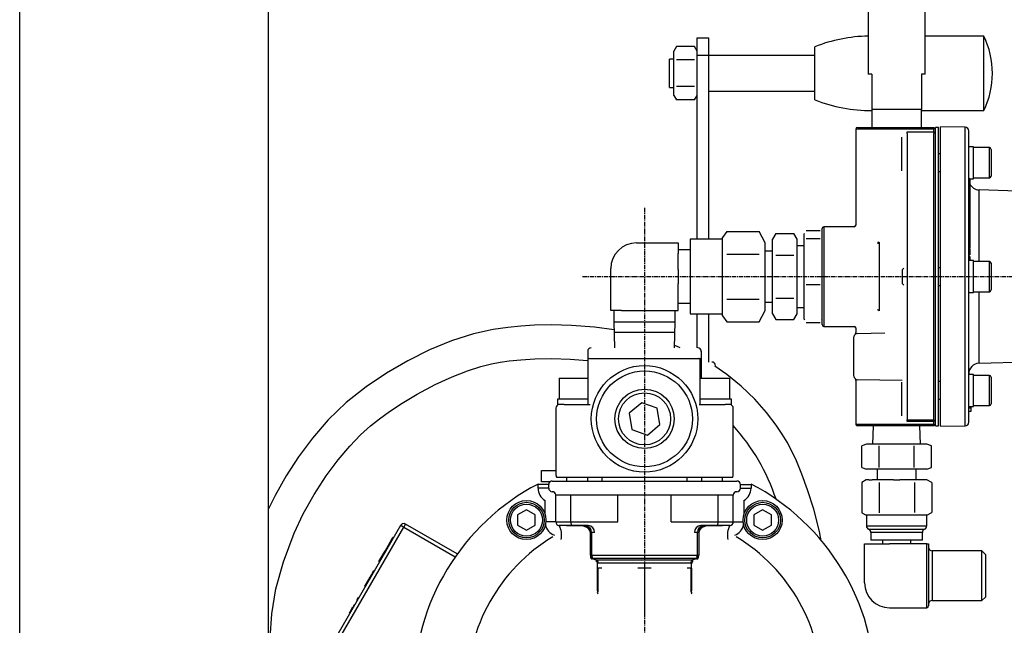
# Model space of a CAD drawing. Extents: x -773 to 161, y 1459 to 2316.
# Drawn here: x -739 to -462, y 1963 to 2133 of the extents above; entities that cross this region are included whole.
import ezdxf

# ---------------------------------------------------------------- set-up
doc = ezdxf.new("R2010")
doc.units = 0
doc.header["$MEASUREMENT"] = 0
doc.linetypes.add('DOT_CENTER', pattern=[2, 1.25, -0.25, 0.25, -0.25])
doc.layers.get('0').update_dxf_attribs({"linetype": 'CONTINUOUS'})
doc.layers.add('1', color=7, linetype='CONTINUOUS')

msp = doc.modelspace()

# ---------------------------------------------------------------- linework, layer by layer
at = {"color": 7, "linetype": 'CONTINUOUS'}
for p, q in [((-738.86, 1787.25), (-738.86, 2275.45)), ((-668.86, 2275.45), (-668.86, 1804.25)), ((-499.86, 2184.88), (-499.86, 2117.88)), ((-483.86, 2117.88), (-483.86, 2184.88)), ((-548.06, 2123.1), (-548.06, 2128.1)), ((-548.06, 2128.1), (-544.86, 2128.1)), ((-544.86, 2128.1), (-544.86, 2123.1)), ((-467.32, 2128.6), (-483.86, 2128.6)), ((-467.32, 2112.66), (-467.32, 2128.6)), ((-553.83, 2125.61), (-554.56, 2124.35)), ((-548.78, 2125.61), (-553.83, 2125.61)), ((-548.06, 2124.35), (-548.78, 2125.61)), ((-514.86, 2114.22), (-514.86, 2125.6)), ((-555.86, 2116.03), (-555.86, 2122.1)), ((-554.56, 2122.1), (-555.86, 2122.1)), ((-554.56, 2111.85), (-554.56, 2124.35)), ((-548.78, 2121.86), (-553.83, 2121.86)), ((-544.86, 2123.1), (-548.06, 2123.1)), ((-548.06, 2071.39), (-548.06, 2123.1)), ((-544.86, 2123.1), (-544.86, 2071.39)), ((-514.86, 2123.1), (-544.86, 2123.1)), ((-498.86, 2117.88), (-499.86, 2117.88)), ((-498.86, 2117.88), (-498.86, 2107.88)), ((-484.86, 2117.88), (-484.86, 2107.88)), ((-483.86, 2117.88), (-484.86, 2117.88)), ((-555.86, 2114.1), (-555.86, 2116.03)), ((-555.86, 2114.1), (-554.56, 2114.1)), ((-548.78, 2114.35), (-553.83, 2114.35)), ((-514.86, 2110.6), (-514.86, 2114.22)), ((-554.56, 2111.85), (-553.83, 2110.6)), ((-548.78, 2110.6), (-553.83, 2110.6)), ((-548.78, 2110.6), (-548.06, 2111.85)), ((-544.86, 2113.1), (-514.86, 2113.1)), ((-467.32, 2107.6), (-467.32, 2112.66)), ((-484.86, 2107.88), (-498.86, 2107.88)), ((-498.86, 2107.88), (-498.86, 2102.89)), ((-484.86, 2102.89), (-484.86, 2107.88)), ((-484.86, 2107.6), (-467.32, 2107.6)), ((-491.86, 2102.39), (-503.36, 2102.39)), ((-503.36, 2102.39), (-503.36, 2075.3)), ((-502.86, 2102.89), (-491.86, 2102.89)), ((-491.86, 2102.89), (-481.36, 2102.89)), ((-491.86, 2102.39), (-491.86, 2102.89)), ((-481.36, 2102.39), (-491.86, 2102.39)), ((-481.36, 2102.89), (-481.36, 2102.39)), ((-480.86, 2102.39), (-481.36, 2102.89)), ((-481.36, 2101.66), (-481.36, 2102.39)), ((-480.86, 2018.89), (-480.86, 2102.89)), ((-480.03, 2102.89), (-480.86, 2102.89)), ((-480.03, 2018.89), (-480.03, 2102.89)), ((-479.53, 2060.89), (-479.53, 2103.03)), ((-472.51, 2102.91), (-479.53, 2103.03)), ((-472.51, 2060.89), (-472.51, 2102.91)), ((-490.36, 2090.66), (-490.36, 2100.1)), ((-488.86, 2101.66), (-481.36, 2101.66)), ((-488.86, 2101.19), (-488.86, 2101.66)), ((-488.86, 2101.19), (-488.86, 2020.6)), ((-481.36, 2101.66), (-481.36, 2101.19)), ((-481.36, 2020.6), (-481.36, 2101.19)), ((-471.53, 2097.43), (-471.53, 2101.91)), ((-471.53, 2095.28), (-471.53, 2097.43)), ((-470.23, 2097.43), (-471.53, 2097.43)), ((-470.23, 2088.44), (-470.23, 2097.43)), ((-465.73, 2097.19), (-470.23, 2097.19)), ((-465.73, 2088.69), (-465.73, 2097.19)), ((-465.23, 2096.69), (-465.23, 2089.19)), ((-479.53, 2095.44), (-480.03, 2095.44)), ((-471.53, 2063.02), (-471.53, 2095.28)), ((-480.03, 2090.44), (-479.53, 2090.44)), ((-471.53, 2088.44), (-470.23, 2088.44)), ((-471.23, 2088.38), (-471.53, 2088.38)), ((-471.23, 2088.38), (-471.53, 2088.38)), ((-471.23, 2088.36), (-471.53, 2088.36)), ((-471.23, 2088.38), (-471.23, 2088.38)), ((-471.23, 2088.38), (-471.23, 2088.36)), ((-471.23, 2088.36), (-471.23, 2088.31)), ((-470.23, 2088.69), (-465.73, 2088.69)), ((-471.23, 2088.31), (-471.53, 2088.31)), ((-471.23, 2088.25), (-471.53, 2088.25)), ((-471.23, 2088.21), (-471.53, 2088.21)), ((-471.23, 2088.2), (-471.53, 2088.2)), ((-471.23, 2088.08), (-471.53, 2088.08)), ((-471.23, 2087.31), (-471.53, 2087.31)), ((-471.23, 2087.27), (-471.53, 2087.27)), ((-471.23, 2087.21), (-471.53, 2087.21)), ((-471.23, 2087.14), (-471.53, 2087.14)), ((-471.23, 2087.04), (-471.53, 2087.04)), ((-471.23, 2086.92), (-471.53, 2086.92)), ((-471.23, 2086.81), (-471.53, 2086.81)), ((-471.23, 2086.7), (-471.53, 2086.7)), ((-471.23, 2086.56), (-471.53, 2086.56)), ((-471.23, 2086.52), (-471.53, 2086.52)), ((-471.23, 2086.5), (-471.53, 2086.5)), ((-471.23, 2086.37), (-471.53, 2086.37)), ((-471.23, 2086.25), (-471.53, 2086.25)), ((-471.23, 2086.12), (-471.53, 2086.12)), ((-471.23, 2088.31), (-471.23, 2088.25)), ((-471.23, 2088.25), (-471.23, 2088.21)), ((-471.23, 2088.21), (-471.23, 2088.2)), ((-471.23, 2088.2), (-471.23, 2088.08)), ((-471.23, 2088.08), (-471.23, 2087.31)), ((-471.23, 2087.31), (-471.23, 2087.27)), ((-471.23, 2087.27), (-471.23, 2087.21)), ((-471.23, 2087.21), (-471.23, 2087.14)), ((-471.23, 2087.14), (-471.23, 2087.04)), ((-471.23, 2087.04), (-471.23, 2086.92)), ((-471.23, 2086.92), (-471.23, 2086.81)), ((-471.23, 2086.81), (-471.23, 2086.7)), ((-471.23, 2086.7), (-471.23, 2086.56)), ((-471.23, 2086.56), (-471.23, 2086.52)), ((-471.23, 2086.52), (-471.23, 2086.5)), ((-471.23, 2086.5), (-471.23, 2086.37)), ((-471.23, 2086.37), (-471.23, 2086.25)), ((-471.23, 2086.25), (-471.23, 2086.12)), ((-471.23, 2086.12), (-471.23, 2084.96)), ((-471.23, 2084.96), (-471.53, 2084.96)), ((-471.23, 2084.91), (-471.53, 2084.91)), ((-471.23, 2084.8), (-471.53, 2084.8)), ((-471.23, 2084.26), (-471.53, 2084.26)), ((-471.23, 2083), (-471.53, 2083)), ((-471.23, 2083), (-471.53, 2083)), ((-471.23, 2082.94), (-471.53, 2082.94)), ((-471.23, 2082.82), (-471.53, 2082.82)), ((-471.23, 2084.96), (-471.23, 2084.91)), ((-471.23, 2084.91), (-471.23, 2084.8)), ((-471.23, 2084.8), (-471.23, 2084.26)), ((-471.23, 2084.26), (-471.23, 2083)), ((-471.23, 2083), (-471.23, 2083)), ((-471.23, 2083), (-471.23, 2082.94)), ((-471.23, 2082.94), (-471.23, 2082.82)), ((-471.23, 2082.82), (-471.23, 2082.25)), ((-468.63, 2065.14), (-468.63, 2085.3)), ((-429.43, 2083.99), (-468.63, 2085.3)), ((-471.23, 2082.25), (-471.53, 2082.25)), ((-471.23, 2081.1), (-471.53, 2081.1)), ((-471.23, 2081.02), (-471.53, 2081.02)), ((-471.23, 2080.84), (-471.53, 2080.84)), ((-471.23, 2080.3), (-471.53, 2080.3)), ((-471.23, 2080.06), (-471.53, 2080.06)), ((-471.23, 2082.25), (-471.23, 2081.1)), ((-471.23, 2081.1), (-471.23, 2081.02)), ((-471.23, 2081.02), (-471.23, 2080.84)), ((-471.23, 2080.84), (-471.23, 2080.3)), ((-471.23, 2080.3), (-471.23, 2080.06)), ((-471.23, 2080.06), (-471.23, 2079.53)), ((-471.23, 2079.53), (-471.53, 2079.53)), ((-471.23, 2079.34), (-471.53, 2079.34)), ((-471.23, 2078.67), (-471.53, 2078.67)), ((-471.23, 2078.62), (-471.53, 2078.62)), ((-471.23, 2078.35), (-471.53, 2078.35)), ((-471.23, 2078.35), (-471.53, 2078.35)), ((-471.23, 2078.32), (-471.53, 2078.32)), ((-471.23, 2078.24), (-471.53, 2078.24)), ((-471.23, 2078.15), (-471.53, 2078.15)), ((-471.23, 2078.05), (-471.53, 2078.05)), ((-471.23, 2077.93), (-471.53, 2077.93)), ((-471.23, 2077.8), (-471.53, 2077.8)), ((-471.23, 2077.7), (-471.53, 2077.7)), ((-471.23, 2077.47), (-471.53, 2077.47)), ((-471.23, 2079.53), (-471.23, 2079.34)), ((-471.23, 2079.34), (-471.23, 2078.67)), ((-471.23, 2078.67), (-471.23, 2078.62)), ((-471.23, 2078.62), (-471.23, 2078.35)), ((-471.23, 2078.35), (-471.23, 2078.35)), ((-471.23, 2078.35), (-471.23, 2078.32)), ((-471.23, 2078.32), (-471.23, 2078.24)), ((-471.23, 2078.24), (-471.23, 2078.15)), ((-471.23, 2078.15), (-471.23, 2078.05)), ((-471.23, 2078.05), (-471.23, 2077.93)), ((-471.23, 2077.93), (-471.23, 2077.8)), ((-471.23, 2077.8), (-471.23, 2077.7)), ((-471.23, 2077.7), (-471.23, 2077.47)), ((-471.23, 2077.47), (-471.23, 2076.78)), ((-512.36, 2074.89), (-512.36, 2046.89)), ((-503.75, 2074.89), (-512.36, 2074.89)), ((-471.23, 2076.78), (-471.53, 2076.78)), ((-471.23, 2076.74), (-471.53, 2076.74)), ((-471.23, 2076.51), (-471.53, 2076.51)), ((-471.23, 2075.64), (-471.53, 2075.64)), ((-471.23, 2075.46), (-471.53, 2075.46)), ((-471.23, 2075.32), (-471.53, 2075.32)), ((-471.23, 2075.09), (-471.53, 2075.09)), ((-471.23, 2076.78), (-471.23, 2076.74)), ((-471.23, 2076.74), (-471.23, 2076.51)), ((-471.23, 2076.51), (-471.23, 2075.64)), ((-471.23, 2075.64), (-471.23, 2075.46)), ((-471.23, 2075.46), (-471.23, 2075.32)), ((-471.23, 2075.32), (-471.23, 2075.09)), ((-471.23, 2075.09), (-471.23, 2074)), ((-539.64, 2073.6), (-540.86, 2071.89)), ((-540.86, 2070.42), (-540.86, 2071.89)), ((-539.64, 2073.6), (-530.56, 2073.6)), ((-528.86, 2070.42), (-530.56, 2073.6)), ((-525.92, 2073.02), (-526.86, 2071.39)), ((-525.92, 2073.02), (-520.79, 2073.02)), ((-519.86, 2071.39), (-520.79, 2073.02)), ((-517.81, 2073.05), (-517.86, 2072.89)), ((-517.86, 2072.74), (-517.86, 2072.89)), ((-517.86, 2065.13), (-517.86, 2072.74)), ((-517.36, 2073.86), (-513.35, 2073.86)), ((-512.86, 2072.89), (-512.9, 2073.05)), ((-512.86, 2047.39), (-512.86, 2074.39)), ((-471.23, 2074), (-471.53, 2074)), ((-471.23, 2073.74), (-471.53, 2073.74)), ((-471.23, 2072.79), (-471.53, 2072.79)), ((-471.23, 2072.53), (-471.53, 2072.53)), ((-471.23, 2071.88), (-471.53, 2071.88)), ((-471.23, 2071.79), (-471.53, 2071.79)), ((-471.23, 2071.69), (-471.53, 2071.69)), ((-471.23, 2074), (-471.23, 2073.74)), ((-471.23, 2073.74), (-471.23, 2072.79)), ((-471.23, 2072.79), (-471.23, 2072.53)), ((-471.23, 2072.53), (-471.23, 2071.88)), ((-471.23, 2071.79), (-471.23, 2071.69)), ((-471.23, 2071.69), (-471.23, 2071.29)), ((-565.11, 2070.39), (-553.36, 2070.39)), ((-553.36, 2070.39), (-553.36, 2067.39)), ((-549.98, 2071.39), (-549.98, 2050.39)), ((-540.86, 2071.39), (-549.98, 2071.39)), ((-540.86, 2060.89), (-540.86, 2070.42)), ((-528.86, 2051.37), (-528.86, 2070.42)), ((-526.86, 2069.99), (-526.86, 2071.39)), ((-526.86, 2060.89), (-526.86, 2069.99)), ((-519.86, 2069.99), (-519.86, 2071.39)), ((-519.86, 2060.89), (-519.86, 2069.99)), ((-517.86, 2069.59), (-519.86, 2069.59)), ((-517.36, 2071.61), (-513.35, 2071.61)), ((-496.73, 2070.51), (-496.73, 2051.28)), ((-471.53, 2071.29), (-471.23, 2071.29)), ((-471.23, 2071.25), (-471.53, 2071.25)), ((-471.23, 2071.18), (-471.53, 2071.18)), ((-471.23, 2071.13), (-471.53, 2071.13)), ((-471.23, 2071.1), (-471.53, 2071.1)), ((-471.23, 2071.05), (-471.53, 2071.05)), ((-471.23, 2070.95), (-471.53, 2070.95)), ((-471.23, 2070.87), (-471.53, 2070.87)), ((-471.23, 2070.75), (-471.53, 2070.75)), ((-471.23, 2070.65), (-471.53, 2070.65)), ((-471.23, 2070.51), (-471.53, 2070.51)), ((-471.23, 2070.41), (-471.53, 2070.41)), ((-471.23, 2070.29), (-471.53, 2070.29)), ((-471.23, 2070.23), (-471.53, 2070.23)), ((-471.23, 2070.2), (-471.53, 2070.2)), ((-471.23, 2070.12), (-471.53, 2070.12)), ((-471.23, 2069.98), (-471.53, 2069.98)), ((-471.23, 2069.85), (-471.53, 2069.85)), ((-471.23, 2069.77), (-471.53, 2069.77)), ((-471.23, 2069.72), (-471.53, 2069.72)), ((-471.23, 2068.93), (-471.53, 2068.93)), ((-471.23, 2071.29), (-471.23, 2071.25)), ((-471.23, 2071.25), (-471.23, 2071.18)), ((-471.23, 2071.18), (-471.23, 2071.13)), ((-471.23, 2071.13), (-471.23, 2071.1)), ((-471.23, 2071.1), (-471.23, 2071.05)), ((-471.23, 2071.05), (-471.23, 2070.95)), ((-471.23, 2070.95), (-471.23, 2070.87)), ((-471.23, 2070.87), (-471.23, 2070.75)), ((-471.23, 2070.75), (-471.23, 2070.65)), ((-471.23, 2070.65), (-471.23, 2070.51)), ((-471.23, 2070.51), (-471.23, 2070.41)), ((-471.23, 2070.41), (-471.23, 2070.29)), ((-471.23, 2070.29), (-471.23, 2070.23)), ((-471.23, 2070.23), (-471.23, 2070.2)), ((-471.23, 2070.2), (-471.23, 2070.12)), ((-471.23, 2070.12), (-471.23, 2069.98)), ((-471.23, 2069.98), (-471.23, 2069.85)), ((-471.23, 2069.85), (-471.23, 2069.77)), ((-471.23, 2069.77), (-471.23, 2069.72)), ((-471.23, 2069.72), (-471.23, 2068.93)), ((-471.23, 2068.93), (-471.23, 2068.86)), ((-549.98, 2068.41), (-553.36, 2068.41)), ((-553.36, 2062.89), (-553.36, 2067.39)), ((-539.64, 2067.24), (-530.56, 2067.24)), ((-526.86, 2068.09), (-528.86, 2068.09)), ((-525.92, 2066.96), (-520.79, 2066.96)), ((-471.23, 2068.86), (-471.53, 2068.86)), ((-471.23, 2068.82), (-471.53, 2068.82)), ((-471.23, 2068.61), (-471.53, 2068.61)), ((-471.23, 2068.41), (-471.53, 2068.41)), ((-471.23, 2068.1), (-471.53, 2068.1)), ((-471.23, 2067.61), (-471.53, 2067.61)), ((-471.23, 2067.39), (-471.53, 2067.39)), ((-471.23, 2066.99), (-471.53, 2066.99)), ((-471.23, 2066.58), (-471.53, 2066.58)), ((-471.23, 2066.57), (-471.53, 2066.57)), ((-471.23, 2066.53), (-471.53, 2066.53)), ((-471.23, 2066.48), (-471.53, 2066.48)), ((-471.23, 2066.41), (-471.53, 2066.41)), ((-471.23, 2066.33), (-471.53, 2066.33)), ((-471.23, 2066.22), (-471.53, 2066.22)), ((-471.23, 2068.86), (-471.23, 2068.82)), ((-471.23, 2068.61), (-471.23, 2068.41)), ((-471.23, 2068.41), (-471.23, 2068.1)), ((-471.23, 2068.1), (-471.23, 2067.61)), ((-471.23, 2067.61), (-471.23, 2067.39)), ((-471.23, 2067.39), (-471.23, 2066.99)), ((-471.23, 2066.58), (-471.23, 2066.57)), ((-471.23, 2066.57), (-471.23, 2066.53)), ((-471.23, 2066.53), (-471.23, 2066.48)), ((-471.23, 2066.48), (-471.23, 2066.41)), ((-471.23, 2066.41), (-471.23, 2066.33)), ((-471.23, 2066.33), (-471.23, 2066.22)), ((-471.23, 2066.22), (-471.23, 2066.12)), ((-517.86, 2053.29), (-517.86, 2065.13)), ((-479.53, 2063.39), (-480.03, 2063.39)), ((-471.23, 2066.12), (-471.53, 2066.12)), ((-471.23, 2066.06), (-471.53, 2066.06)), ((-471.23, 2065.84), (-471.53, 2065.84)), ((-471.23, 2065.55), (-471.53, 2065.55)), ((-471.23, 2065.49), (-471.53, 2065.49)), ((-471.23, 2065.39), (-471.53, 2065.39)), ((-470.23, 2065.39), (-471.53, 2065.39)), ((-471.23, 2066.12), (-471.23, 2066.06)), ((-471.23, 2066.06), (-471.23, 2065.84)), ((-471.23, 2065.84), (-471.23, 2065.55)), ((-471.23, 2065.55), (-471.23, 2065.49)), ((-471.23, 2065.49), (-471.23, 2065.39)), ((-471.23, 2065.39), (-471.23, 2065.39)), ((-470.23, 2056.4), (-470.23, 2065.39)), ((-465.73, 2065.14), (-470.23, 2065.14)), ((-465.73, 2056.64), (-465.73, 2065.14)), ((-465.23, 2064.64), (-465.23, 2057.14)), ((-572.36, 2051.39), (-572.36, 2063.14)), ((-553.36, 2062.89), (-553.36, 2058.89)), ((-540.86, 2051.37), (-540.86, 2060.89)), ((-526.86, 2051.8), (-526.86, 2060.89)), ((-519.86, 2051.8), (-519.86, 2060.89)), ((-489.86, 2063.27), (-490.23, 2062.89)), ((-490.23, 2058.89), (-490.23, 2062.89)), ((-479.53, 2018.75), (-479.53, 2060.89)), ((-472.51, 2018.88), (-472.51, 2060.89)), ((-471.53, 2058.77), (-471.53, 2063.02)), ((-553.36, 2051.39), (-553.36, 2058.89)), ((-517.36, 2058.65), (-513.35, 2058.65)), ((-490.23, 2058.89), (-489.86, 2058.52)), ((-480.03, 2058.39), (-479.53, 2058.39)), ((-471.53, 2026.48), (-471.53, 2058.77)), ((-471.53, 2056.4), (-470.23, 2056.4)), ((-470.23, 2056.64), (-465.73, 2056.64)), ((-468.63, 2036.49), (-468.63, 2056.64)), ((-553.36, 2053.37), (-549.98, 2053.37)), ((-539.64, 2054.54), (-530.56, 2054.54)), ((-528.86, 2053.69), (-526.86, 2053.69)), ((-525.92, 2054.83), (-520.79, 2054.83)), ((-517.86, 2048.89), (-517.86, 2053.29)), ((-569.36, 2051.39), (-572.36, 2051.39)), ((-571.51, 2051.39), (-571.51, 2048.2)), ((-569.36, 2051.39), (-567.57, 2051.39)), ((-567.57, 2051.39), (-558.14, 2051.39)), ((-558.14, 2051.39), (-553.36, 2051.39)), ((-554.21, 2048.2), (-554.21, 2051.39)), ((-549.98, 2050.39), (-540.86, 2050.39)), ((-548.06, 2040.85), (-548.06, 2050.39)), ((-544.86, 2050.39), (-544.86, 2036.84)), ((-540.86, 2049.89), (-540.86, 2051.37)), ((-540.86, 2049.89), (-539.64, 2048.19)), ((-530.56, 2048.19), (-528.86, 2051.37)), ((-526.86, 2050.39), (-526.86, 2051.8)), ((-526.86, 2050.39), (-525.92, 2048.77)), ((-520.79, 2048.77), (-519.86, 2050.39)), ((-519.86, 2052.19), (-517.86, 2052.19)), ((-519.86, 2050.39), (-519.86, 2051.8)), ((-597.67, 2046.95), (-601.39, 2046.58)), ((-593.83, 2047.19), (-597.67, 2046.95)), ((-589.1, 2047.29), (-593.83, 2047.19)), ((-583.47, 2047.14), (-589.1, 2047.29)), ((-576.98, 2046.62), (-583.47, 2047.14)), ((-571.51, 2048.2), (-554.21, 2048.2)), ((-571.51, 2048.2), (-571.29, 2040.85)), ((-554.43, 2040.85), (-554.21, 2048.2)), ((-539.64, 2048.19), (-530.56, 2048.19)), ((-525.92, 2048.77), (-520.79, 2048.77)), ((-517.86, 2048.89), (-517.81, 2048.73)), ((-517.36, 2047.93), (-513.35, 2047.93)), ((-512.9, 2048.73), (-512.86, 2048.89)), ((-512.36, 2046.89), (-503.76, 2046.89)), ((-611.06, 2044.79), (-617.2, 2042.85)), ((-605.53, 2045.98), (-611.06, 2044.79)), ((-601.39, 2046.58), (-605.53, 2045.98)), ((-571.44, 2045.87), (-576.98, 2046.62)), ((-571.19, 2045.25), (-569.73, 2045.25)), ((-569.73, 2045.25), (-554.52, 2045.25)), ((-503.36, 2046.48), (-503.36, 2045.17)), ((-502.87, 2044.91), (-495.21, 2045.04)), ((-617.2, 2042.85), (-623.46, 2040.24)), ((-553.9, 2041.32), (-554.41, 2041.5)), ((-552.8, 2040.85), (-553.9, 2041.32)), ((-503.86, 2040.91), (-503.86, 2043.91)), ((-623.46, 2040.24), (-629.57, 2037.19)), ((-578.86, 2039.85), (-578.86, 2039.85)), ((-578.85, 2039.85), (-578.85, 2024.85)), ((-546.86, 2039.85), (-546.86, 2039.85)), ((-546.86, 2032.35), (-546.86, 2039.85)), ((-503.86, 2035.88), (-503.86, 2040.91)), ((-629.57, 2037.19), (-635.51, 2033.73)), ((-608.99, 2035.55), (-605.92, 2036.31)), ((-605.92, 2036.31), (-603.53, 2036.78)), ((-603.53, 2036.78), (-601.01, 2037.15)), ((-601.01, 2037.15), (-597.74, 2037.48)), ((-597.74, 2037.48), (-593.72, 2037.72)), ((-593.72, 2037.72), (-588.97, 2037.8)), ((-588.97, 2037.8), (-583.81, 2037.64)), ((-583.81, 2037.64), (-578.89, 2037.27)), ((-578.89, 2037.27), (-578.85, 2037.27)), ((-578.35, 2037.85), (-577.3, 2037.85)), ((-578.06, 2037.85), (-576.02, 2037.85)), ((-577.3, 2037.85), (-575.36, 2037.85)), ((-576.02, 2037.85), (-569.32, 2037.85)), ((-569.32, 2037.85), (-556.39, 2037.85)), ((-556.39, 2037.85), (-549.7, 2037.85)), ((-550.36, 2037.85), (-548.41, 2037.85)), ((-549.7, 2037.85), (-547.66, 2037.85)), ((-548.41, 2037.85), (-547.36, 2037.85)), ((-546.86, 2037.35), (-547.16, 2037.35)), ((-547.16, 2024.85), (-547.16, 2037.35)), ((-539.68, 2033.37), (-543.05, 2035.68)), ((-503.86, 2032.88), (-503.86, 2035.88)), ((-468.63, 2036.49), (-429.43, 2037.8)), ((-635.51, 2033.73), (-641.3, 2029.84)), ((-617.01, 2032.72), (-612.7, 2034.38)), ((-612.7, 2034.38), (-608.99, 2035.55)), ((-535.63, 2030.09), (-539.68, 2033.37)), ((-470.23, 2033.35), (-471.53, 2033.35)), ((-470.23, 2024.36), (-470.23, 2033.35)), ((-465.73, 2033.1), (-470.23, 2033.1)), ((-465.73, 2024.6), (-465.73, 2033.1)), ((-626.88, 2027.83), (-621.8, 2030.52)), ((-621.8, 2030.52), (-617.01, 2032.72)), ((-586.86, 2032.35), (-578.85, 2032.35)), ((-586.86, 2032.35), (-586.86, 2026.35)), ((-547.16, 2032.35), (-538.86, 2032.35)), ((-538.86, 2026.35), (-538.86, 2032.35)), ((-531.77, 2026.37), (-535.63, 2030.09)), ((-503.36, 2031.62), (-503.36, 2019.39)), ((-490.32, 2031.66), (-502.87, 2031.88)), ((-490.36, 2021.69), (-490.36, 2031.16)), ((-479.53, 2031.35), (-480.03, 2031.35)), ((-465.23, 2032.6), (-465.23, 2025.1)), ((-641.3, 2029.84), (-646.9, 2025.47)), ((-631.17, 2025.26), (-626.88, 2027.83)), ((-646.9, 2025.47), (-651.94, 2020.62)), ((-634.72, 2022.91), (-631.17, 2025.26)), ((-578.85, 2026.35), (-587.36, 2026.35)), ((-587.36, 2026.35), (-587.36, 2024.85)), ((-585.54, 2024.85), (-587.36, 2024.85)), ((-585.54, 2024.85), (-582.78, 2024.85)), ((-582.78, 2024.85), (-578.21, 2024.85)), ((-563.65, 2025.4), (-567.19, 2022.44)), ((-559.31, 2023.82), (-563.65, 2025.4)), ((-547.5, 2024.85), (-542.94, 2024.85)), ((-538.36, 2026.35), (-547.16, 2026.35)), ((-542.94, 2024.85), (-540.17, 2024.85)), ((-538.36, 2024.85), (-540.17, 2024.85)), ((-538.36, 2024.85), (-538.36, 2026.35)), ((-528.48, 2022.63), (-531.77, 2026.37)), ((-480.03, 2026.35), (-479.53, 2026.35)), ((-471.53, 2024.36), (-471.53, 2026.48)), ((-470.23, 2024.6), (-465.73, 2024.6)), ((-637.54, 2020.86), (-634.72, 2022.91)), ((-587.86, 2023.85), (-587.86, 2005.35)), ((-567.19, 2022.44), (-566.4, 2017.89)), ((-558.52, 2019.27), (-559.31, 2023.82)), ((-537.86, 2005.35), (-537.86, 2023.85)), ((-525.78, 2019.07), (-528.48, 2022.63)), ((-471.53, 2019.88), (-471.53, 2024.36)), ((-471.53, 2024.36), (-470.23, 2024.36)), ((-470.93, 2023.89), (-471.53, 2023.89)), ((-470.93, 2022.89), (-471.53, 2022.89)), ((-470.93, 2024.36), (-470.93, 2023.89)), ((-470.93, 2023.89), (-470.93, 2022.89)), ((-651.94, 2020.62), (-656.38, 2015.45)), ((-640.04, 2018.85), (-637.54, 2020.86)), ((-562.06, 2016.3), (-558.52, 2019.27)), ((-524.11, 2016.58), (-525.78, 2019.07)), ((-503.36, 2019.39), (-491.86, 2019.39)), ((-491.86, 2019.39), (-481.36, 2019.39)), ((-491.86, 2018.89), (-491.86, 2019.39)), ((-488.86, 2020.6), (-481.36, 2020.6)), ((-488.86, 2020.12), (-488.86, 2020.6)), ((-481.36, 2020.12), (-488.86, 2020.12)), ((-481.36, 2020.6), (-481.36, 2020.12)), ((-481.36, 2019.39), (-481.36, 2020.12)), ((-481.36, 2019.39), (-481.36, 2018.89)), ((-481.36, 2018.89), (-480.86, 2019.39)), ((-645.89, 2013.17), (-642.85, 2016.32)), ((-642.85, 2016.32), (-640.04, 2018.85)), ((-566.4, 2017.89), (-562.06, 2016.3)), ((-522.73, 2014.27), (-524.11, 2016.58)), ((-491.86, 2018.89), (-502.86, 2018.89)), ((-498.42, 2018.89), (-498.61, 2013.71)), ((-481.36, 2018.89), (-491.86, 2018.89)), ((-485.11, 2013.71), (-485.29, 2018.89)), ((-480.86, 2018.89), (-480.03, 2018.89)), ((-479.53, 2018.75), (-472.51, 2018.88)), ((-656.38, 2015.45), (-660.33, 2010.16)), ((-521.48, 2011.95), (-522.73, 2014.27)), ((-500.36, 2013.71), (-501.67, 2013.23)), ((-499.22, 2013.71), (-500.36, 2013.71)), ((-491.86, 2013.71), (-499.22, 2013.71)), ((-484.49, 2013.71), (-491.86, 2013.71)), ((-483.36, 2013.71), (-484.49, 2013.71)), ((-482.04, 2013.23), (-483.36, 2013.71)), ((-649.11, 2009.35), (-645.89, 2013.17)), ((-520.07, 2009), (-521.48, 2011.95)), ((-501.67, 2007.19), (-501.67, 2013.23)), ((-496.76, 2007.19), (-496.76, 2013.23)), ((-486.95, 2007.19), (-486.95, 2013.23)), ((-482.04, 2007.19), (-482.04, 2013.23)), ((-660.33, 2010.16), (-663.84, 2004.78)), ((-652.49, 2004.84), (-649.11, 2009.35)), ((-518.55, 2005.32), (-520.07, 2009)), ((-591.86, 2006.3), (-587.86, 2006.3)), ((-591.86, 2003.1), (-591.86, 2006.3)), ((-516.92, 2000.83), (-518.55, 2005.32)), ((-501.67, 2007.19), (-500.36, 2006.71)), ((-499.22, 2006.71), (-500.36, 2006.71)), ((-491.86, 2006.71), (-499.22, 2006.71)), ((-497.36, 2006.71), (-497.36, 2003.71)), ((-484.49, 2006.71), (-491.86, 2006.71)), ((-486.36, 2003.71), (-486.36, 2006.71)), ((-483.36, 2006.71), (-484.49, 2006.71)), ((-483.36, 2006.71), (-482.04, 2007.19)), ((-663.84, 2004.78), (-666.93, 1999.31)), ((-655.91, 1999.6), (-652.49, 2004.84)), ((-592.86, 2001.35), (-592.86, 2002.35)), ((-589.86, 2002.35), (-592.86, 2002.35)), ((-589.52, 2003.1), (-591.86, 2003.1)), ((-589.86, 2001.35), (-589.86, 2002.35)), ((-588.86, 2003.35), (-584.09, 2003.35)), ((-583.08, 2004.35), (-587.59, 2004.35)), ((-584.86, 2004.35), (-584.86, 2003.35)), ((-584.09, 2003.35), (-570.86, 2003.35)), ((-569.42, 2004.35), (-583.08, 2004.35)), ((-578.86, 2003.35), (-578.86, 2004.35)), ((-574.86, 2004.35), (-574.86, 2003.35)), ((-570.86, 2003.35), (-554.86, 2003.35)), ((-556.29, 2004.35), (-569.42, 2004.35)), ((-542.63, 2004.35), (-556.29, 2004.35)), ((-554.86, 2003.35), (-541.62, 2003.35)), ((-550.86, 2003.35), (-550.86, 2004.35)), ((-546.86, 2004.35), (-546.86, 2003.35)), ((-538.12, 2004.35), (-542.63, 2004.35)), ((-541.62, 2003.35), (-536.86, 2003.35)), ((-540.86, 2003.35), (-540.86, 2004.35)), ((-535.86, 2002.35), (-532.86, 2002.35)), ((-535.86, 2001.35), (-535.86, 2002.35)), ((-532.86, 2002.35), (-532.86, 2001.35)), ((-500.4, 2003.71), (-501.67, 2002.98)), ((-501.67, 2002.98), (-501.67, 1994.44)), ((-499.66, 2003.71), (-500.4, 2003.71)), ((-499.66, 2003.71), (-498.77, 2003.71)), ((-492.74, 2003.71), (-498.77, 2003.71)), ((-496.76, 2002.98), (-496.76, 1994.44)), ((-492.74, 2003.71), (-490.97, 2003.71)), ((-483.31, 2003.71), (-490.97, 2003.71)), ((-486.83, 2002.94), (-486.83, 1994.48)), ((-481.92, 2002.91), (-483.31, 2003.71)), ((-481.92, 2002.91), (-481.92, 1994.51)), ((-658.98, 1994.11), (-655.91, 1999.6)), ((-589.86, 2001.35), (-592.86, 2001.35)), ((-535.86, 2001.35), (-532.86, 2001.35)), ((-515.21, 1995.44), (-516.92, 2000.83)), ((-666.93, 1999.31), (-668.86, 1995.32)), ((-590.86, 1993.95), (-590.86, 1997.89)), ((-587.86, 1991.85), (-587.86, 1999.35)), ((-583.62, 1999.35), (-587.86, 1999.35)), ((-583.62, 1991.85), (-583.62, 1999.35)), ((-570.39, 1999.35), (-583.62, 1999.35)), ((-570.39, 1991.85), (-570.39, 1999.35)), ((-555.33, 1999.35), (-570.39, 1999.35)), ((-542.09, 1999.35), (-555.33, 1999.35)), ((-555.33, 1991.85), (-555.33, 1999.35)), ((-537.86, 1999.35), (-542.09, 1999.35)), ((-542.09, 1991.85), (-542.09, 1999.35)), ((-537.86, 1991.85), (-537.86, 1999.35)), ((-534.86, 1997.89), (-534.86, 1993.95)), ((-661.56, 1988.68), (-658.98, 1994.11)), ((-596.12, 1995.25), (-598.62, 1993.81)), ((-593.62, 1993.81), (-596.12, 1995.25)), ((-529.59, 1995.25), (-532.09, 1993.81)), ((-527.09, 1993.81), (-529.59, 1995.25)), ((-513.6, 1989.18), (-515.21, 1995.44)), ((-501.67, 1994.44), (-500.4, 1993.71)), ((-483.31, 1993.71), (-481.92, 1994.51)), ((-598.62, 1993.81), (-598.62, 1990.92)), ((-593.62, 1990.92), (-593.62, 1993.81)), ((-587.86, 1991.85), (-590.65, 1991.85)), ((-587.86, 1991.85), (-583.62, 1991.85)), ((-583.62, 1991.85), (-583.61, 1991.66)), ((-583.62, 1991.85), (-570.39, 1991.85)), ((-583.61, 1991.66), (-583.58, 1991.47)), ((-583.58, 1991.47), (-583.54, 1991.3)), ((-583.54, 1991.3), (-583.48, 1991.15)), ((-555.33, 1991.85), (-542.09, 1991.85)), ((-542.23, 1991.15), (-542.17, 1991.3)), ((-542.17, 1991.3), (-542.13, 1991.47)), ((-542.13, 1991.47), (-542.1, 1991.66)), ((-542.1, 1991.66), (-542.09, 1991.85)), ((-542.09, 1991.85), (-537.86, 1991.85)), ((-537.86, 1991.85), (-535.06, 1991.85)), ((-532.09, 1993.81), (-532.09, 1990.92)), ((-527.09, 1990.92), (-527.09, 1993.81)), ((-499.66, 1993.71), (-500.4, 1993.71)), ((-500.36, 1993.71), (-500.36, 1990.71)), ((-499.22, 1993.71), (-499.66, 1993.71)), ((-498.77, 1993.71), (-499.22, 1993.71)), ((-492.74, 1993.71), (-498.77, 1993.71)), ((-491.86, 1993.71), (-492.74, 1993.71)), ((-490.97, 1993.71), (-491.86, 1993.71)), ((-483.31, 1993.71), (-490.97, 1993.71)), ((-483.36, 1990.71), (-483.36, 1993.71)), ((-664.59, 1980.59), (-661.56, 1988.68)), ((-631.55, 1990.87), (-650.55, 1957.96)), ((-649.69, 1957.46), (-630.69, 1990.37)), ((-631.55, 1990.87), (-631.55, 1990.86)), ((-631.55, 1990.86), (-631.54, 1990.86)), ((-631.54, 1990.86), (-631.52, 1990.84)), ((-631.52, 1990.84), (-631.49, 1990.83)), ((-631.49, 1990.83), (-631.45, 1990.81)), ((-631.45, 1990.81), (-631.41, 1990.78)), ((-631.41, 1990.78), (-631.36, 1990.75)), ((-631.36, 1990.75), (-631.3, 1990.72)), ((-631.24, 1990.68), (-631.3, 1990.72)), ((-631.17, 1990.64), (-631.24, 1990.68)), ((-631.1, 1990.6), (-631.17, 1990.64)), ((-631.02, 1990.56), (-631.1, 1990.6)), ((-630.94, 1990.51), (-631.02, 1990.56)), ((-630.86, 1990.46), (-630.94, 1990.51)), ((-630.77, 1990.41), (-630.86, 1990.46)), ((-630.69, 1990.37), (-630.77, 1990.41)), ((-630.59, 1990.53), (-630.69, 1990.37)), ((-630.69, 1990.37), (-616.2, 1982)), ((-630.5, 1990.7), (-630.59, 1990.53)), ((-630.41, 1990.85), (-630.5, 1990.7)), ((-630.33, 1990.98), (-630.41, 1990.85)), ((-630.27, 1991.09), (-630.33, 1990.98)), ((-630.23, 1991.17), (-630.27, 1991.09)), ((-630.2, 1991.22), (-630.23, 1991.17)), ((-630.19, 1991.23), (-630.2, 1991.22)), ((-615.62, 1982.82), (-630.19, 1991.23)), ((-598.62, 1990.92), (-596.12, 1989.48)), ((-596.12, 1989.48), (-593.62, 1990.92)), ((-583.15, 1990.85), (-586.86, 1990.85)), ((-584.86, 1990.85), (-580.11, 1990.85)), ((-583.48, 1991.15), (-583.41, 1991.02)), ((-583.41, 1991.02), (-583.33, 1990.93)), ((-583.33, 1990.93), (-583.24, 1990.87)), ((-583.24, 1990.87), (-583.15, 1990.85)), ((-578.69, 1990.85), (-583.15, 1990.85)), ((-578.11, 1982.47), (-578.11, 1988.85)), ((-577.76, 1988.85), (-578.11, 1988.85)), ((-577.76, 1988.85), (-577.76, 1982.47)), ((-576.93, 1988.85), (-577.76, 1988.85)), ((-547.95, 1988.85), (-548.78, 1988.85)), ((-547.61, 1988.85), (-547.95, 1988.85)), ((-547.95, 1982.47), (-547.95, 1988.85)), ((-547.61, 1988.85), (-547.61, 1982.47)), ((-542.56, 1990.85), (-547.02, 1990.85)), ((-545.61, 1990.85), (-540.86, 1990.85)), ((-542.56, 1990.85), (-542.47, 1990.87)), ((-538.86, 1990.85), (-542.56, 1990.85)), ((-542.47, 1990.87), (-542.38, 1990.93)), ((-542.38, 1990.93), (-542.3, 1991.02)), ((-542.3, 1991.02), (-542.23, 1991.15)), ((-532.09, 1990.92), (-529.59, 1989.48)), ((-529.59, 1989.48), (-527.09, 1990.92)), ((-513.11, 1986.48), (-513.6, 1989.18)), ((-500.36, 1990.71), (-483.36, 1990.71)), ((-499.73, 1989.78), (-483.98, 1989.78)), ((-484.61, 1988.86), (-499.11, 1988.86)), ((-499.11, 1988.86), (-499.11, 1986.71)), ((-484.61, 1986.71), (-484.61, 1988.86)), ((-635.49, 1984.44), (-634.02, 1986.99)), ((-634.02, 1986.99), (-634.02, 1987)), ((-634.02, 1987), (-634.02, 1987)), ((-634.02, 1987), (-633.85, 1986.9)), ((-634.02, 1987), (-634.02, 1987)), ((-634.02, 1987), (-633.84, 1986.9)), ((-634.02, 1987), (-634.02, 1987)), ((-634.02, 1987), (-633.84, 1986.9)), ((-634.02, 1987), (-634.01, 1987)), ((-634.02, 1987), (-633.84, 1986.9)), ((-634.02, 1986.99), (-634.02, 1986.99)), ((-634.02, 1986.99), (-633.85, 1986.89)), ((-634.02, 1986.99), (-634.02, 1986.99)), ((-634.02, 1986.99), (-633.85, 1986.89)), ((-634.02, 1986.99), (-633.85, 1986.89)), ((-634.01, 1987.01), (-634.01, 1987.02)), ((-634.01, 1987.02), (-634, 1987.02)), ((-634.01, 1987.02), (-633.83, 1986.92)), ((-634.01, 1987), (-634.01, 1987.01)), ((-634.01, 1987.01), (-634.01, 1987.01)), ((-634.01, 1987.01), (-633.84, 1986.91)), ((-634.01, 1987.01), (-634.01, 1987.01)), ((-634.01, 1987.01), (-633.84, 1986.91)), ((-634.01, 1987.01), (-633.83, 1986.91)), ((-634.01, 1987), (-633.84, 1986.9)), ((-634, 1987.03), (-633.99, 1987.04)), ((-634, 1987.02), (-634, 1987.03)), ((-634, 1987.03), (-634, 1987.03)), ((-634, 1987.03), (-633.83, 1986.93)), ((-634, 1987.03), (-633.82, 1986.93)), ((-634, 1987.02), (-633.83, 1986.92)), ((-633.99, 1987.05), (-633.98, 1987.06)), ((-633.99, 1987.04), (-633.99, 1987.05)), ((-633.99, 1987.05), (-633.81, 1986.95)), ((-633.99, 1987.04), (-633.99, 1987.04)), ((-633.99, 1987.04), (-633.82, 1986.94)), ((-633.99, 1987.04), (-633.82, 1986.94)), ((-633.98, 1987.07), (-633.97, 1987.08)), ((-633.98, 1987.06), (-633.98, 1987.07)), ((-633.98, 1987.07), (-633.8, 1986.97)), ((-633.98, 1987.06), (-633.98, 1987.06)), ((-633.98, 1987.06), (-633.81, 1986.96)), ((-633.98, 1987.06), (-633.81, 1986.96)), ((-633.97, 1987.08), (-633.97, 1987.09)), ((-633.97, 1987.09), (-633.96, 1987.09)), ((-633.97, 1987.09), (-633.79, 1986.99)), ((-633.97, 1987.08), (-633.8, 1986.98)), ((-633.96, 1987.1), (-633.95, 1987.11)), ((-633.96, 1987.09), (-633.96, 1987.1)), ((-633.96, 1987.1), (-633.78, 1987)), ((-633.96, 1987.09), (-633.79, 1986.99)), ((-633.95, 1987.12), (-633.94, 1987.13)), ((-633.95, 1987.11), (-633.95, 1987.12)), ((-633.95, 1987.12), (-633.77, 1987.02)), ((-633.95, 1987.11), (-633.78, 1987.01)), ((-633.94, 1987.13), (-633.93, 1987.14)), ((-633.94, 1987.13), (-633.77, 1987.03)), ((-633.93, 1987.15), (-633.92, 1987.16)), ((-633.93, 1987.14), (-633.93, 1987.15)), ((-633.93, 1987.15), (-633.75, 1987.05)), ((-633.93, 1987.14), (-633.76, 1987.04)), ((-633.92, 1987.17), (-633.91, 1987.19)), ((-633.92, 1987.16), (-633.92, 1987.17)), ((-633.92, 1987.17), (-633.74, 1987.07)), ((-633.92, 1987.16), (-633.75, 1987.06)), ((-633.91, 1987.19), (-633.9, 1987.2)), ((-633.91, 1987.19), (-633.74, 1987.09)), ((-633.9, 1987.21), (-633.89, 1987.22)), ((-633.9, 1987.2), (-633.9, 1987.21)), ((-633.9, 1987.21), (-633.72, 1987.11)), ((-633.9, 1987.2), (-633.73, 1987.1)), ((-633.89, 1987.22), (-633.88, 1987.23)), ((-633.89, 1987.22), (-633.71, 1987.12)), ((-633.88, 1987.24), (-633.87, 1987.26)), ((-633.88, 1987.23), (-633.88, 1987.24)), ((-633.88, 1987.24), (-633.7, 1987.14)), ((-633.88, 1987.23), (-633.71, 1987.13)), ((-633.87, 1987.26), (-633.86, 1987.27)), ((-633.87, 1987.26), (-633.7, 1987.16)), ((-633.86, 1987.28), (-633.85, 1987.29)), ((-633.86, 1987.27), (-633.86, 1987.28)), ((-633.86, 1987.28), (-633.68, 1987.18)), ((-633.86, 1987.27), (-633.69, 1987.17)), ((-633.85, 1987.29), (-633.84, 1987.3)), ((-633.85, 1987.29), (-633.68, 1987.19)), ((-633.84, 1987.3), (-633.83, 1987.31)), ((-633.84, 1987.3), (-633.67, 1987.2)), ((-633.83, 1987.33), (-633.82, 1987.34)), ((-633.83, 1987.31), (-633.83, 1987.33)), ((-633.83, 1987.33), (-633.65, 1987.23)), ((-633.83, 1987.31), (-633.66, 1987.21)), ((-633.82, 1987.34), (-633.81, 1987.35)), ((-633.82, 1987.34), (-633.65, 1987.24)), ((-633.81, 1987.36), (-633.68, 1987.59)), ((-633.81, 1987.35), (-633.81, 1987.36)), ((-633.81, 1987.36), (-633.63, 1987.26)), ((-633.81, 1987.35), (-633.64, 1987.25)), ((-633.68, 1987.59), (-633.5, 1987.49)), ((-500.86, 1985.71), (-493.86, 1985.71)), ((-500.86, 1974.71), (-500.86, 1985.71)), ((-484.61, 1986.71), (-499.11, 1986.71)), ((-495.86, 1986.71), (-495.86, 1985.71)), ((-483.36, 1985.71), (-493.86, 1985.71)), ((-487.86, 1985.71), (-487.86, 1986.71)), ((-483.36, 1985.71), (-482.86, 1985.71)), ((-483.36, 1967.71), (-483.36, 1985.71)), ((-482.86, 1985.71), (-482.86, 1968.21)), ((-637.68, 1980.66), (-636.02, 1983.54)), ((-636.02, 1983.54), (-636.01, 1983.55)), ((-636.02, 1983.54), (-635.84, 1983.44)), ((-636.01, 1983.55), (-636, 1983.56)), ((-636.01, 1983.55), (-635.83, 1983.45)), ((-636, 1983.56), (-635.99, 1983.57)), ((-636, 1983.56), (-635.83, 1983.46)), ((-635.99, 1983.59), (-635.98, 1983.6)), ((-635.99, 1983.57), (-635.99, 1983.59)), ((-635.99, 1983.59), (-635.81, 1983.49)), ((-635.99, 1983.57), (-635.82, 1983.47)), ((-635.98, 1983.6), (-635.97, 1983.61)), ((-635.98, 1983.6), (-635.81, 1983.5)), ((-635.97, 1983.62), (-635.96, 1983.63)), ((-635.97, 1983.61), (-635.97, 1983.62)), ((-635.97, 1983.62), (-635.79, 1983.52)), ((-635.97, 1983.61), (-635.8, 1983.51)), ((-635.96, 1983.63), (-635.95, 1983.64)), ((-635.96, 1983.63), (-635.79, 1983.53)), ((-635.95, 1983.66), (-635.94, 1983.67)), ((-635.95, 1983.64), (-635.95, 1983.66)), ((-635.95, 1983.66), (-635.77, 1983.56)), ((-635.95, 1983.64), (-635.78, 1983.54)), ((-635.94, 1983.68), (-635.93, 1983.69)), ((-635.94, 1983.67), (-635.94, 1983.68)), ((-635.94, 1983.68), (-635.76, 1983.58)), ((-635.94, 1983.67), (-635.77, 1983.57)), ((-635.93, 1983.69), (-635.92, 1983.7)), ((-635.93, 1983.69), (-635.76, 1983.59)), ((-635.92, 1983.71), (-635.91, 1983.71)), ((-635.92, 1983.7), (-635.92, 1983.71)), ((-635.92, 1983.71), (-635.75, 1983.61)), ((-635.92, 1983.7), (-635.75, 1983.6)), ((-635.91, 1983.72), (-635.9, 1983.73)), ((-635.91, 1983.71), (-635.91, 1983.72)), ((-635.91, 1983.72), (-635.73, 1983.62)), ((-635.91, 1983.71), (-635.74, 1983.61)), ((-635.9, 1983.74), (-635.89, 1983.75)), ((-635.9, 1983.73), (-635.9, 1983.74)), ((-635.9, 1983.74), (-635.73, 1983.64)), ((-635.9, 1983.73), (-635.73, 1983.63)), ((-635.89, 1983.76), (-635.88, 1983.77)), ((-635.89, 1983.75), (-635.89, 1983.76)), ((-635.89, 1983.76), (-635.71, 1983.66)), ((-635.89, 1983.75), (-635.89, 1983.75)), ((-635.89, 1983.75), (-635.72, 1983.65)), ((-635.89, 1983.75), (-635.72, 1983.65)), ((-635.88, 1983.77), (-635.87, 1983.78)), ((-635.88, 1983.77), (-635.88, 1983.77)), ((-635.88, 1983.77), (-635.7, 1983.67)), ((-635.88, 1983.77), (-635.71, 1983.67)), ((-635.87, 1983.8), (-635.86, 1983.8)), ((-635.87, 1983.79), (-635.87, 1983.8)), ((-635.87, 1983.8), (-635.69, 1983.7)), ((-635.87, 1983.79), (-635.87, 1983.79)), ((-635.87, 1983.79), (-635.7, 1983.69)), ((-635.87, 1983.78), (-635.87, 1983.79)), ((-635.87, 1983.79), (-635.7, 1983.69)), ((-635.87, 1983.78), (-635.7, 1983.68)), ((-635.86, 1983.81), (-635.85, 1983.82)), ((-635.86, 1983.81), (-635.86, 1983.81)), ((-635.86, 1983.81), (-635.68, 1983.71)), ((-635.86, 1983.8), (-635.86, 1983.81)), ((-635.86, 1983.81), (-635.69, 1983.71)), ((-635.86, 1983.8), (-635.86, 1983.8)), ((-635.86, 1983.8), (-635.69, 1983.7)), ((-635.86, 1983.8), (-635.69, 1983.7)), ((-635.85, 1983.82), (-635.49, 1984.44)), ((-635.85, 1983.82), (-635.85, 1983.82)), ((-635.85, 1983.82), (-635.68, 1983.72)), ((-635.85, 1983.82), (-635.85, 1983.82)), ((-635.85, 1983.82), (-635.68, 1983.72)), ((-635.85, 1983.82), (-635.85, 1983.82)), ((-635.85, 1983.82), (-635.68, 1983.72)), ((-635.85, 1983.82), (-635.85, 1983.82)), ((-635.85, 1983.82), (-635.68, 1983.72)), ((-635.85, 1983.82), (-635.85, 1983.82)), ((-635.85, 1983.82), (-635.68, 1983.72)), ((-635.85, 1983.82), (-635.85, 1983.82)), ((-635.85, 1983.82), (-635.68, 1983.72)), ((-635.85, 1983.82), (-635.68, 1983.72)), ((-635.49, 1984.44), (-635.32, 1984.34)), ((-481.86, 1983.71), (-481.86, 1969.71)), ((-467.86, 1983.71), (-481.86, 1983.71)), ((-467.86, 1976.71), (-467.86, 1983.71)), ((-466.86, 1982.71), (-467.86, 1983.71)), ((-666.67, 1973.05), (-664.59, 1980.59)), ((-637.68, 1980.66), (-637.68, 1980.66)), ((-637.68, 1980.66), (-637.5, 1980.56)), ((-637.68, 1980.66), (-637.5, 1980.56)), ((-578.11, 1982.47), (-577.76, 1982.47)), ((-577.76, 1982.47), (-547.95, 1982.47)), ((-577.55, 1981.58), (-576.66, 1981.13)), ((-577.25, 1981.58), (-577.55, 1981.58)), ((-577.25, 1981.58), (-576.42, 1981.13)), ((-548.46, 1981.58), (-577.25, 1981.58)), ((-576.42, 1981.13), (-549.3, 1981.13)), ((-576.11, 1978.85), (-576.11, 1980.25)), ((-549.81, 1980.23), (-575.9, 1980.23)), ((-549.61, 1978.85), (-549.61, 1980.25)), ((-548.46, 1981.58), (-549.3, 1981.13)), ((-548.16, 1981.58), (-549.05, 1981.13)), ((-548.16, 1981.58), (-548.46, 1981.58)), ((-547.95, 1982.47), (-547.61, 1982.47)), ((-466.86, 1982.71), (-466.86, 1976.71)), ((-639.55, 1977.42), (-639.6, 1977.32)), ((-639.52, 1977.47), (-639.55, 1977.42)), ((-639.52, 1977.47), (-639.51, 1977.48)), ((-639.52, 1977.47), (-639.52, 1977.47)), ((-639.52, 1977.47), (-639.52, 1977.47)), ((-639.52, 1977.47), (-639.34, 1977.37)), ((-639.51, 1977.49), (-639.5, 1977.5)), ((-639.51, 1977.48), (-639.51, 1977.49)), ((-639.5, 1977.5), (-639.49, 1977.51)), ((-639.49, 1977.53), (-639.48, 1977.54)), ((-639.49, 1977.51), (-639.49, 1977.53)), ((-639.48, 1977.54), (-639.47, 1977.56)), ((-639.47, 1977.56), (-639.19, 1978.04)), ((-639.47, 1977.56), (-639.29, 1977.46)), ((-639.19, 1978.04), (-639.18, 1978.05)), ((-639.19, 1978.04), (-639.02, 1977.94)), ((-639.18, 1978.05), (-639.17, 1978.07)), ((-639.17, 1978.07), (-639.16, 1978.08)), ((-639.16, 1978.1), (-639.15, 1978.11)), ((-639.16, 1978.08), (-639.16, 1978.1)), ((-639.15, 1978.11), (-639.14, 1978.12)), ((-639.14, 1978.12), (-639.14, 1978.13)), ((-638.96, 1978.03), (-639.14, 1978.13)), ((-639.14, 1978.12), (-639.14, 1978.12)), ((-639.14, 1978.12), (-639.14, 1978.12)), ((-639.14, 1978.12), (-638.97, 1978.02)), ((-576.11, 1972.48), (-576.11, 1978.85)), ((-574.86, 1978.85), (-576.11, 1978.85)), ((-575.97, 1978.85), (-575.97, 1972.12)), ((-562.86, 1978.85), (-564.71, 1978.85)), ((-561, 1978.85), (-562.86, 1978.85)), ((-562.86, 1978.85), (-562.86, 1965.72)), ((-549.61, 1978.85), (-550.85, 1978.85)), ((-549.74, 1972.12), (-549.74, 1978.85)), ((-549.61, 1978.85), (-549.61, 1972.48)), ((-641.5, 1974.03), (-640.18, 1976.32)), ((-640.18, 1976.32), (-640.16, 1976.35)), ((-640.18, 1976.32), (-640.01, 1976.22)), ((-640.16, 1976.35), (-640.15, 1976.38)), ((-640.15, 1976.38), (-640.14, 1976.39)), ((-640.05, 1976.55), (-640.14, 1976.4)), ((-640.14, 1976.39), (-640.14, 1976.4)), ((-639.96, 1976.3), (-640.14, 1976.4)), ((-639.91, 1976.79), (-640.05, 1976.55)), ((-639.79, 1977), (-639.91, 1976.79)), ((-639.68, 1977.18), (-639.79, 1977)), ((-639.6, 1977.32), (-639.68, 1977.18)), ((-467.86, 1969.71), (-467.86, 1976.71)), ((-466.86, 1976.71), (-466.86, 1970.71)), ((-667.8, 1965.98), (-666.67, 1973.05)), ((-641.65, 1973.78), (-641.48, 1973.68)), ((-641.64, 1973.8), (-641.63, 1973.8)), ((-641.64, 1973.8), (-641.64, 1973.79)), ((-641.64, 1973.8), (-641.46, 1973.7)), ((-641.64, 1973.79), (-641.47, 1973.69)), ((-641.63, 1973.82), (-641.61, 1973.84)), ((-641.63, 1973.8), (-641.63, 1973.82)), ((-641.61, 1973.84), (-641.59, 1973.88)), ((-641.59, 1973.88), (-641.57, 1973.91)), ((-641.57, 1973.91), (-641.55, 1973.96)), ((-641.55, 1973.96), (-641.52, 1974)), ((-641.52, 1974), (-641.5, 1974.03)), ((-641.5, 1974.03), (-641.33, 1973.93)), ((-643.51, 1970.56), (-643.99, 1969.72)), ((-643.99, 1969.72), (-643.82, 1969.62)), ((-643.51, 1970.56), (-643.33, 1970.46)), ((-643.44, 1970.68), (-643.26, 1970.58)), ((-643.21, 1971.08), (-643.03, 1970.98)), ((-642.97, 1971.49), (-642.8, 1971.39)), ((-642.89, 1971.63), (-642.72, 1971.53)), ((-481.86, 1969.71), (-467.86, 1969.71)), ((-467.86, 1969.71), (-466.86, 1970.71)), ((-645.9, 1966.41), (-646.04, 1966.17)), ((-645.88, 1966.44), (-645.71, 1966.34)), ((-645.07, 1967.86), (-645.87, 1966.46)), ((-645.87, 1966.46), (-645.7, 1966.36)), ((-645.07, 1967.86), (-644.9, 1967.76)), ((-644.77, 1968.38), (-644.97, 1968.02)), ((-644.97, 1968.02), (-644.8, 1967.92)), ((-644.77, 1968.38), (-644.59, 1968.28)), ((-644.76, 1968.39), (-644.59, 1968.29)), ((-644.7, 1968.5), (-644.75, 1968.41)), ((-644.75, 1968.41), (-644.58, 1968.31)), ((-644.7, 1968.5), (-644.52, 1968.4)), ((-493.86, 1967.71), (-483.36, 1967.71)), ((-668.26, 1959.21), (-667.8, 1965.98)), ((-646.04, 1966.17), (-645.87, 1966.07))]:
    msp.add_line(p, q, dxfattribs=at)
for centre, radius in [((-562.86, 2020.85), 15), ((-562.86, 2020.85), 13.5), ((-562.86, 2020.85), 8.33), ((-562.86, 2020.85), 7.33), ((-596.12, 1992.36), 5.5), ((-596.12, 1992.36), 5), ((-596.12, 1992.36), 4.5), ((-529.59, 1992.36), 5.5), ((-529.59, 1992.36), 5), ((-529.59, 1992.36), 4.5)]:
    msp.add_circle(centre, radius, dxfattribs=at)
for centre, radius, start, end in [((-498.85, 2084.38), 44.22, 91.309, 111.226), ((-488.49, 2118.1), 23.63, -26.3768, 26.3768), ((-498.85, 2151.82), 44.22, -111.226, -90), ((-502.86, 2102.39), 0.5, 90, 180), ((-472.53, 2101.91), 1, 0, 89), ((-465.73, 2096.69), 0.5, 0, 90), ((-465.73, 2089.19), 0.5, -90, 0), ((-468.53, 2088.3), 3, -154.1581, -91.9092), ((-512.36, 2074.39), 0.5, 90, 180), ((-503.82, 2075.36), 0.458, -84.1041, -3.9155), ((-565.11, 2063.14), 7.25, 90, 180), ((-498.02, 2071.08), 1.13, -43.7757, -23.3134), ((-497.16, 2070.83), 0.536, -93.9299, -36.7305), ((-497.25, 2069.78), 0.89, 54.65, 72.2297), ((-465.73, 2064.64), 0.5, 0, 90), ((-465.73, 2057.14), 0.5, -90, 0), ((-497.16, 2050.96), 0.536, 36.7295, 93.9309), ((-512.36, 2047.39), 0.5, 180, -90), ((-503.81, 2046.44), 0.444, 3.3047, 84.6205), ((-502.86, 2043.91), 1, 91, 180), ((-503.78, 2045.12), 0.423, -48.5082, 6.3821), ((-577.86, 2039.85), 1, 90.0004, -179.9982), ((-577.86, 2039.85), 1, 90, -179.9985), ((-547.86, 2039.85), 0.999, -0.1337, 89.9694), ((-547.86, 2039.85), 1, -0.1035, 90), ((-578.35, 2037.35), 0.5, 90, 180), ((-547.66, 2037.35), 0.5, 0, 90), ((-547.36, 2037.35), 0.5, 0, 90), ((-543.75, 2036.85), 0.112, 179.8306, -179.6289), ((-543.86, 2035.85), 0.999, 0.0308, 90.1335), ((-543.86, 2035.85), 1, 0, 90.1035), ((-468.53, 2033.49), 3, 91.9092, 180), ((-502.86, 2032.88), 1, 180, -91), ((-465.73, 2032.6), 0.5, 0, 90), ((-503.76, 2031.67), 0.409, -6.0488, 50.1892), ((-586.86, 2023.85), 1, 90, 180), ((-538.86, 2023.85), 1, 0, 90), ((-465.73, 2025.1), 0.5, -90, 0), ((-502.86, 2019.39), 0.5, 180, -90), ((-472.53, 2019.88), 1, -89, 0), ((-580.94, 1980.07), 58.03, 18.2176, 42.056), ((-585.86, 2005.35), 2, 180, -150), ((-539.86, 2005.35), 2, -30, 0), ((-562.86, 1944.85), 65, 117.4831, -117.4831), ((-588.86, 2002.35), 4, 177.642, 180), ((-588.86, 2002.35), 1, 90, 180), ((-536.86, 2002.35), 1, 0, 90), ((-562.86, 1944.85), 65, -62.5169, 62.5169), ((-536.86, 2002.35), 4, 0, 2.358), ((-588.86, 2001.35), 4, 180, -120), ((-588.86, 2001.35), 1, 180, -90), ((-588.86, 1999.35), 1, 0, 90), ((-536.86, 1999.35), 1, 90, 180), ((-536.86, 2001.35), 1, -90, 0), ((-536.86, 2001.35), 4, -60, 0), ((-630.69, 1990.37), 1, 60, 150), ((-586.86, 1991.85), 1, 180, -90), ((-538.86, 1991.85), 1, -90, 0), ((-586.86, 1991.85), 4, -168.6838, -110.3836), ((-592.36, 1988.1), 6.15, -11.2494, 26.6236), ((-580.11, 1988.85), 2, 0, 90), ((-579.98, 1988.63), 1.88, 3.3258, 89.6528), ((-579.7, 1988.92), 1.94, -1.95, 87.9072), ((-578.82, 1988.97), 1.89, -3.4217, 86.1105), ((-546.89, 1988.97), 1.89, 93.8895, -176.5783), ((-546.01, 1988.92), 1.94, 92.0928, -178.05), ((-545.61, 1988.85), 2, 90, 180), ((-545.73, 1988.63), 1.88, 90.3472, 176.6742), ((-533.36, 1988.1), 6.15, 153.3764, -168.7506), ((-538.86, 1991.85), 4, -69.6164, -11.3162), ((-499.36, 1990.71), 1, 180, -112.0243), ((-500.11, 1988.86), 1, 0, 67.9757), ((-483.61, 1988.86), 1, 112.0243, 180), ((-484.36, 1990.71), 1, -67.9757, 0), ((-562.86, 1944.85), 50, 121.0582, -120.6834), ((-562.86, 1944.85), 50, -59.3166, 58.9418), ((-481.86, 1984.71), 1, 180, -90), ((-577.11, 1982.47), 1, 180, -116.5651), ((-577.21, 1982.16), 0.896, -178.8866, -117.2017), ((-576.76, 1982.46), 1.01, 179.1847, -119.3099), ((-577, 1980.05), 0.897, 1.1129, 62.8795), ((-576.91, 1980.25), 1.01, -0.8155, 60.6904), ((-548.8, 1980.25), 1.01, 119.3096, -179.1845), ((-548.71, 1980.05), 0.897, 117.1205, 178.8871), ((-548.96, 1982.46), 1.01, -60.6901, 0.8153), ((-548.61, 1982.47), 1, -63.4349, 0), ((-548.5, 1982.16), 0.896, -62.7983, -1.1134), ((-493.86, 1974.71), 7, 180, -90), ((-575.25, 1972.08), 0.918, -178.4024, -150.9596), ((-575.55, 1972.49), 0.56, -178.9895, -139.1003), ((-550.17, 1972.49), 0.56, -40.8997, -1.0105), ((-550.46, 1972.08), 0.918, -29.0404, -1.5976), ((-481.86, 1968.71), 1, 90, 180), ((-483.36, 1968.21), 0.5, -90, 0)]:
    msp.add_arc(centre, radius, start, end, dxfattribs=at)
at = {"layer": '1', "color": 2, "linetype": 'DOT_CENTER'}
for p, q in [((-562.86, 2080.22), (-562.86, 1460.79)), ((-580.31, 2060.89), (-356.64, 2060.89))]:
    msp.add_line(p, q, dxfattribs=at)

doc.saveas('drawing.dxf')
